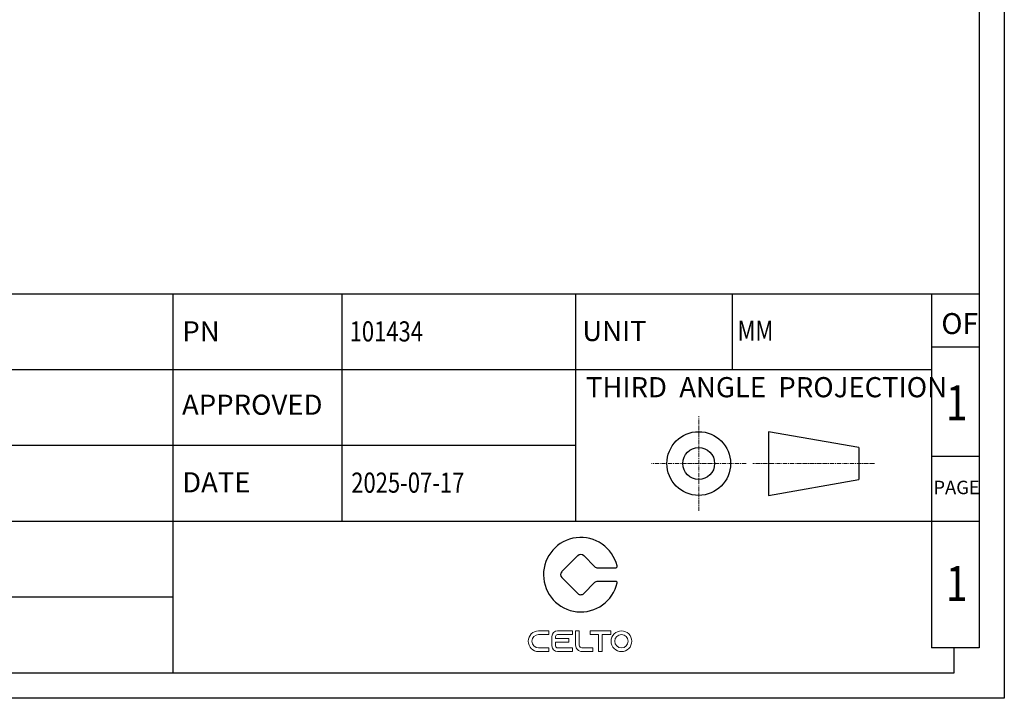
# Model space of a CAD drawing. Units: inches. Extents: x 431 to 5479, y 336 to 3836.
# Drawn here: x 4099 to 5479, y 336 to 1288 of the extents above; entities that cross this region are included whole.
import ezdxf
from ezdxf.enums import TextEntityAlignment as Align

# ---------------------------------------------------------------- set-up
doc = ezdxf.new("R2010")
doc.units = ezdxf.units.IN
doc.header["$MEASUREMENT"] = 0
doc.linetypes.add('CENTERX2', pattern=[4, 2.5, -0.5, 0.5, -0.5])
doc.layers.add('Layer 1', color=7, linetype='Continuous')
doc.styles.add('CHINA', font='simsun.ttc', dxfattribs={"width": 0.8})
doc.styles.get("Standard").update_dxf_attribs({"font": 'arial.ttf'})

# ---------------------------------------------------------------- blocks, each defined once
blk = doc.blocks.new('30')
at = {"color": 7, "linetype": 'Continuous', "lineweight": 25}
for p, q in [((64026.95, -31124.28), (64030.03, -31121.2)), ((64031.16, -31121.2), (64033.28, -31123.32)), ((64033.84, -31123.56), (64037.28, -31123.56)), ((64030.03, -31128.49), (64026.95, -31125.41)), ((64033.26, -31126.39), (64031.16, -31128.49)), ((64037.4, -31126.16), (64033.82, -31126.16))]:
    blk.add_line(p, q, dxfattribs=at)
for centre, radius, start, end in [((64030.6, -31124.86), 7.17, 13.4677, 347.5723), ((64030.6, -31121.77), 0.8, 45, 135), ((64027.52, -31124.85), 0.8, 135, 225), ((64033.84, -31122.76), 0.8, 225, 270), ((64037.28, -31123.26), 0.3, 270, 13.4677), ((64033.82, -31126.96), 0.8, 90, 135), ((64037.4, -31126.36), 0.2, 347.5723, 90), ((64030.6, -31127.92), 0.8, 225, 315)]:
    blk.add_arc(centre, radius, start, end, dxfattribs=at)
at = {"layer": 'Layer 1', "lineweight": 9}
for points, knots in [([(64022.48, -31136.39), (64022.48, -31136.39), (64024.48, -31136.39), (64024.48, -31136.39), (64024.48, -31136.39), (64024.48, -31135.68), (64024.48, -31135.68), (64024.48, -31135.68), (64022.48, -31135.68), (64022.48, -31135.68), (64021.38, -31135.68), (64020.49, -31136.58), (64020.49, -31137.68), (64020.49, -31138.77), (64021.38, -31139.67), (64022.48, -31139.67), (64022.48, -31139.67), (64024.48, -31139.67), (64024.48, -31139.67), (64024.48, -31139.67), (64024.48, -31138.96), (64024.48, -31138.96), (64024.48, -31138.96), (64022.48, -31138.96), (64022.48, -31138.96), (64021.78, -31138.96), (64021.2, -31138.38), (64021.2, -31137.68), (64021.2, -31136.97), (64021.78, -31136.39), (64022.48, -31136.39)], [0, 0, 0, 0, 0.090909, 0.090909, 0.090909, 0.181818, 0.181818, 0.181818, 0.272727, 0.272727, 0.272727, 0.363636, 0.363636, 0.363636, 0.454545, 0.454545, 0.454545, 0.545455, 0.545455, 0.545455, 0.636364, 0.636364, 0.636364, 0.727273, 0.727273, 0.727273, 0.818182, 0.818182, 0.818182, 1, 1, 1, 1]), ([(64026.12, -31136.39), (64026.12, -31136.39), (64029.03, -31136.39), (64029.03, -31136.39), (64029.03, -31136.39), (64029.03, -31135.68), (64029.03, -31135.68), (64029.03, -31135.68), (64026.12, -31135.68), (64026.12, -31135.68), (64025.53, -31135.68), (64025.05, -31136.17), (64025.05, -31136.76), (64025.05, -31136.76), (64025.05, -31138.59), (64025.05, -31138.59), (64025.05, -31139.18), (64025.53, -31139.67), (64026.12, -31139.67), (64026.12, -31139.67), (64029.03, -31139.67), (64029.03, -31139.67), (64029.03, -31139.67), (64029.03, -31138.96), (64029.03, -31138.96), (64029.03, -31138.96), (64026.12, -31138.96), (64026.12, -31138.96), (64025.92, -31138.96), (64025.76, -31138.79), (64025.76, -31138.59), (64025.76, -31138.59), (64025.76, -31137.84), (64025.76, -31137.84), (64025.76, -31137.84), (64028.32, -31137.84), (64028.32, -31137.84), (64028.32, -31137.84), (64028.32, -31137.13), (64028.32, -31137.13), (64028.32, -31137.13), (64025.76, -31137.13), (64025.76, -31137.13), (64025.76, -31137.13), (64025.76, -31136.76), (64025.76, -31136.76), (64025.76, -31136.56), (64025.92, -31136.39), (64026.12, -31136.39)], [0, 0, 0, 0, 0.058824, 0.058824, 0.058824, 0.117647, 0.117647, 0.117647, 0.176471, 0.176471, 0.176471, 0.235294, 0.235294, 0.235294, 0.294118, 0.294118, 0.294118, 0.352941, 0.352941, 0.352941, 0.411765, 0.411765, 0.411765, 0.470588, 0.470588, 0.470588, 0.529412, 0.529412, 0.529412, 0.588235, 0.588235, 0.588235, 0.647059, 0.647059, 0.647059, 0.705882, 0.705882, 0.705882, 0.764706, 0.764706, 0.764706, 0.823529, 0.823529, 0.823529, 0.882353, 0.882353, 0.882353, 1, 1, 1, 1]), ([(64030.8, -31138.95), (64030.55, -31138.92), (64030.35, -31138.72), (64030.31, -31138.47), (64030.31, -31138.47), (64030.31, -31135.68), (64030.31, -31135.68), (64030.31, -31135.68), (64029.6, -31135.68), (64029.6, -31135.68), (64029.6, -31135.68), (64029.6, -31138.4), (64029.6, -31138.4), (64029.6, -31138.6), (64029.65, -31138.79), (64029.73, -31138.96), (64029.85, -31139.21), (64030.06, -31139.41), (64030.31, -31139.54), (64030.48, -31139.62), (64030.67, -31139.67), (64030.87, -31139.67), (64030.87, -31139.67), (64032.89, -31139.67), (64032.89, -31139.67), (64032.89, -31139.67), (64032.89, -31138.96), (64032.89, -31138.96), (64032.89, -31138.96), (64030.8, -31138.95), (64030.8, -31138.95)], [0, 0, 0, 0, 0.090909, 0.090909, 0.090909, 0.181818, 0.181818, 0.181818, 0.272727, 0.272727, 0.272727, 0.363636, 0.363636, 0.363636, 0.454545, 0.454545, 0.454545, 0.545455, 0.545455, 0.545455, 0.636364, 0.636364, 0.636364, 0.727273, 0.727273, 0.727273, 0.818182, 0.818182, 0.818182, 1, 1, 1, 1]), ([(64032.39, -31135.68), (64032.39, -31135.68), (64032.39, -31136.39), (64032.39, -31136.39), (64032.39, -31136.39), (64034.03, -31136.39), (64034.03, -31136.39), (64034.03, -31136.39), (64034.03, -31139.67), (64034.03, -31139.67), (64034.03, -31139.67), (64034.74, -31139.67), (64034.74, -31139.67), (64034.74, -31139.67), (64034.74, -31136.39), (64034.74, -31136.39), (64034.74, -31136.39), (64036.37, -31136.39), (64036.37, -31136.39), (64036.37, -31136.39), (64036.37, -31135.68), (64036.37, -31135.68), (64036.37, -31135.68), (64032.39, -31135.68), (64032.39, -31135.68)], [0, 0, 0, 0, 0.111111, 0.111111, 0.111111, 0.222222, 0.222222, 0.222222, 0.333333, 0.333333, 0.333333, 0.444444, 0.444444, 0.444444, 0.555556, 0.555556, 0.555556, 0.666667, 0.666667, 0.666667, 0.777778, 0.777778, 0.777778, 1, 1, 1, 1]), ([(64038.43, -31135.68), (64037.33, -31135.68), (64036.44, -31136.58), (64036.44, -31137.68), (64036.44, -31138.77), (64037.33, -31139.67), (64038.43, -31139.67), (64039.53, -31139.67), (64040.42, -31138.77), (64040.42, -31137.68), (64040.42, -31136.58), (64039.53, -31135.68), (64038.43, -31135.68)], [0, 0, 0, 0, 0.2, 0.2, 0.2, 0.4, 0.4, 0.4, 0.6, 0.6, 0.6, 1, 1, 1, 1]), ([(64038.43, -31138.96), (64037.72, -31138.96), (64037.15, -31138.38), (64037.15, -31137.68), (64037.15, -31136.97), (64037.72, -31136.39), (64038.43, -31136.39), (64039.14, -31136.39), (64039.71, -31136.97), (64039.71, -31137.68), (64039.71, -31138.38), (64039.14, -31138.96), (64038.43, -31138.96)], [0, 0, 0, 0, 0.2, 0.2, 0.2, 0.4, 0.4, 0.4, 0.6, 0.6, 0.6, 1, 1, 1, 1])]:
    blk.add_open_spline(points, degree=3, knots=knots, dxfattribs=at)
blk = doc.blocks.new('图框模板 TEMPLATE')
at = {"color": 7}
for p, q in [((2147.76, 1489.29), (2147.76, 0)), ((2132.68, 1459.13), (2132.68, 30.16)), ((1752.68, 105.57), (1752.68, 241.3)), ((1985.58, 196.06), (1985.58, 241.3)), ((2104.31, 241.3), (2104.31, 30.16)), ((2104.31, 209.88), (2132.68, 209.88)), ((2117.6, 15.08), (96.52, 15.08)), ((2147.76, 0), (0, 0))]:
    blk.add_line(p, q, dxfattribs=at)
at = {"lineweight": 25}
blk.add_line((2132.68, 241.3), (1411.56, 241.3), dxfattribs=at)
at = {"color": 7, "lineweight": 25}
for p, q in [((1651.87, 15.08), (1651.87, 241.3)), ((1892.19, 105.57), (1892.19, 241.3)), ((2132.68, 241.3), (2132.68, 30.16)), ((2104.31, 196.06), (1411.56, 196.06)), ((1892.19, 150.81), (1411.56, 150.81)), ((2132.68, 144.25), (2104.31, 144.25)), ((2132.68, 105.57), (1411.56, 105.57)), ((1651.87, 60.33), (1411.56, 60.33)), ((2132.68, 30.16), (2104.31, 30.16)), ((2117.6, 30.16), (2117.6, 15.08))]:
    blk.add_line(p, q, dxfattribs=at)
at = {"color": 7, "linetype": 'CENTERX2', "lineweight": 20}
for p, q in [((1965.44, 111.93), (1965.44, 168.36)), ((1993.67, 140.15), (1937.23, 140.15)), ((2070.27, 140.15), (1997.81, 140.15))]:
    blk.add_line(p, q, dxfattribs=at)
at = {"color": 7, "lineweight": 30}
for p, q in [((2007.02, 159.16), (2007.02, 121.14)), ((2061.07, 149.65), (2007.02, 159.16)), ((2061.07, 149.65), (2061.07, 130.64)), ((2007.02, 121.14), (2061.07, 130.64))]:
    blk.add_line(p, q, dxfattribs=at)
for radius in [19.01, 9.5]:
    blk.add_circle((1965.44, 140.15), radius, dxfattribs=at)
at = {"xscale": 3.1, "yscale": 3.1, "zscale": 3.1}
blk.add_blockref('30', (-196599.78, 96560.87), dxfattribs=at)
at = {"color": 7, "attachment_point": 1, "style": 'CHINA'}
for s, insert, char_height, width in [('{\\fArial|b1|i0|c0|p32;OF}', (2110.19, 229.93), 12.5034, 57.0991), ('{\\fArial|b1|i0|c0|p32;PN}', (1657.39, 225.06), 12.0367, 71.3738), ('{\\fArial|b1|i0|c0|p32;UNIT}', (1896, 225.29), 12.0367, 100.8674), ('{\\fArial|b1|i0|c0|p32;THIRD  ANGLE  PROJECTION}', (1898.16, 191.73), 12.0367, 323.7824), ('{\\fArial|b1|i0|c0|p32;APPROVED}', (1657.19, 181.27), 12.0367, 71.3738), ('{\\fArial|b1|i0|c0|p32;DATE}', (1657.28, 134.97), 12.0367, 71.3738), ('{\\fArial|b1|i0|c0|p32;PAGE}', (2105.49, 129.88), 8.0245, 40.6831)]:
    blk.add_mtext(s, dxfattribs=dict(at, insert=insert, char_height=char_height, width=width))
at = {"width": 0.8, "flags": 4}
for tag, p in [('A', (12.69, 319.87)), ('0', (16.72, 103.72))]:
    blk.add_attdef(tag, p, '', height=78, dxfattribs=at)
at = {"color": 7, "width": 0.8, "flags": 4}
for tag, p in [('MODEL', (1505.98, 212.99)), ('PN', (1757.19, 212.99)), ('MM', (1988.61, 213.41)), ('PARTNAME', (1505.85, 169.11)), ('MATERRIAL', (1506.07, 122.73)), ('DATE', (1758.15, 122.73)), ('1:1', (1505.57, 78.91)), ('DRAWER', (1507.1, 33.3))]:
    blk.add_attdef(tag, p, '', height=12.04, dxfattribs=at)
at = {"width": 0.8, "flags": 4}
for p in [(2119.4, 176.39), (2119.4, 68.53)]:
    blk.add_attdef('1', text='', height=21, dxfattribs=at).set_placement(p, align=Align.MIDDLE_CENTER)

msp = doc.modelspace()

# ---------------------------------------------------------------- block references
ref = msp.add_blockref('图框模板 TEMPLATE', (431.46, 335.56), dxfattribs=dict(xscale=2.350364657026226, yscale=2.350364657026226, zscale=2.350364657026226))
ref.add_attrib('PN', '101434', (4561.49, 836.15), dxfattribs={"color": 7, "height": 28.291, "width": 0.8, "flags": 4})
ref.add_attrib('DATE', '2025-07-17', (4563.76, 624.01), dxfattribs={"color": 7, "height": 28.291, "width": 0.8, "flags": 4})
ref.add_attrib('MM', 'MM', (5105.41, 837.15), dxfattribs={"color": 7, "height": 28.291, "width": 0.8, "flags": 4})
ref.add_attrib('1', '1', dxfattribs={"height": 49.36, "width": 0.8, "flags": 4}).set_placement((5412.82, 750.13), align=Align.MIDDLE_CENTER)
ref.add_attrib('1', '1', dxfattribs={"height": 49.36, "width": 0.8, "flags": 4}).set_placement((5412.82, 496.63), align=Align.MIDDLE_CENTER)

doc.saveas('drawing.dxf')
